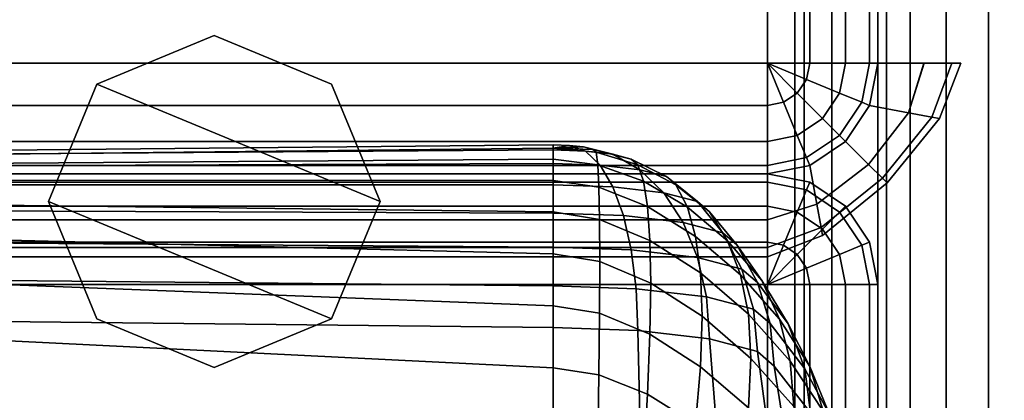
# Model space of a CAD drawing. Units: inches. Extents: x -15.1 to 15.1, y -15.9 to 14.9.
# Drawn here: x 8 to 12.4, y 10.6 to 12.3 of the extents above; entities that cross this region are included whole.
import ezdxf

# ---------------------------------------------------------------- set-up
doc = ezdxf.new("R2010")
doc.units = ezdxf.units.IN
doc.header["$MEASUREMENT"] = 0
for name, color, linetype in [('AFUFU-3D-CH-CU', 2, 'Continuous'), ('AFUFU-3D-CH-LG', 2, 'Continuous'), ('AFUFU-3D-CH-SH', 2, 'Continuous')]:
    doc.layers.add(name, color=color, linetype=linetype)

msp = doc.modelspace()

# ---------------------------------------------------------------- linework, layer by layer
at = {"layer": 'AFUFU-3D-CH-CU'}
for points in [[(10.40636703173888, 11.75606888171657, 25.93881127066178), (7.762788017821691, 11.7300524513295, 25.79126479987768), (7.762788017821691, 11.71303492961881, 26.02246087953517), (10.40636703173888, 11.73260286175659, 26.13343599956535)], [(10.40636703173888, 11.74111460764885, 25.74334820796022), (7.762788017821691, 11.71265219516728, 25.58192984551105), (7.762788017821691, 11.7300524513295, 25.79126479987768), (10.40636703173888, 11.75606888171657, 25.93881127066178)], [(10.40636703173888, 11.75606888171656, 25.93881127066176), (10.48102486578924, 11.75349014263365, 25.92418651458331), (10.40636703173888, 11.74111460764885, 25.74334820796025)], [(10.40636703173888, 11.73260286175659, 26.13343599956533), (10.5528136411456, 11.72754448308754, 26.10474850858284), (10.48102486578924, 11.75349014263365, 25.92418651458331), (10.40636703173888, 11.75606888171656, 25.93881127066176)], [(10.48102486578924, 11.75349014263365, 25.92418651458331), (10.54431672138037, 11.74614651503396, 25.88253873288715), (10.40636703173888, 11.74111460764885, 25.74334820796025)], [(10.5528136411456, 11.72754448308754, 26.10474850858284), (10.676965081812, 11.71313943937847, 26.02305344608478), (10.54431672138037, 11.74614651503396, 25.88253873288715), (10.48102486578924, 11.75349014263365, 25.92418651458331)], [(7.762788017821691, 11.71265219516728, 25.58192984551102), (10.40636703173888, 11.74111460764887, 25.74334820796028), (10.40636703173888, 11.69139686451894, 24.51742763839262), (7.762788109636404, 11.67109337581648, 24.36172213897268)], [(10.40636703173888, 11.73260286175659, 26.13343599956535), (7.762788017821691, 11.71303492961881, 26.02246087953517), (7.762788017821691, 11.66116724397068, 26.26047227893525), (10.40636703173888, 11.67161833375609, 26.31974307548596)], [(10.54431672138037, 11.74614651503396, 25.88253873288715), (10.58660698724063, 11.73515599964942, 25.82020842279853), (10.40636703173888, 11.74111460764887, 25.74334820796028), (10.40636703173888, 11.74111460764885, 25.74334820796025)], [(10.58660698724063, 11.73515599964942, 25.82020842279853), (10.60145735375502, 11.722191802818, 25.74668480900261), (10.40636703173888, 11.74111460764885, 25.74334820796025), (10.40636703173888, 11.74111460764887, 25.74334820796028)], [(10.6085007809985, 11.66553773975625, 24.52198729978573), (10.40636703173888, 11.69139686451894, 24.51742763839262), (10.40636703173888, 11.74111460764887, 25.74334820796028), (10.60145750225522, 11.72219175845531, 25.74668481682492)], [(10.40636703173888, 11.67161833375609, 26.31974307548596), (10.6189745554307, 11.66427470615639, 26.2780952937898), (10.5528136411456, 11.72754448308754, 26.10474850858284), (10.40636703173888, 11.73260286175659, 26.13343599956533)], [(10.676965081812, 11.71313943937847, 26.02305344608478), (10.75992042233219, 11.69158076795205, 25.90078814476897), (10.58660698724063, 11.73515599964942, 25.82020842279853), (10.54431672138037, 11.74614651503396, 25.88253873288715)], [(10.6189745554307, 11.66427470615639, 26.2780952937898), (10.79921451093244, 11.64336182408924, 26.15949244592654), (10.676965081812, 11.71313943937847, 26.02305344608478), (10.5528136411456, 11.72754448308754, 26.10474850858284)], [(10.75992042233219, 11.69158076795205, 25.90078814476897), (10.78905046410398, 11.66615058110305, 25.75656638842282), (10.60145735375502, 11.722191802818, 25.74668480900261), (10.58660698724063, 11.73515599964942, 25.82020842279853)], [(10.81466267197874, 11.59120987290059, 24.53509330813089), (10.6085007809985, 11.66553773975625, 24.52198729978573), (10.60145750225522, 11.72219175845531, 25.74668481682492), (10.7890507378211, 11.66615043702089, 25.75656641382833)], [(10.79921451093244, 11.64336182408924, 26.15949244592654), (10.91964699889826, 11.61206348427361, 25.98199074034587), (10.75992042233219, 11.69158076795205, 25.90078814476897), (10.676965081812, 11.71313943937847, 26.02305344608478)], [(10.40636703173888, 11.67161833375609, 26.31974307548596), (7.762788017821691, 11.66116724397068, 26.26047227893525), (7.762788017821691, 11.57545882354418, 26.49057283527005), (10.40636703173888, 11.57545889892562, 26.49057282197824)], [(7.762788109636404, 11.67109337581648, 24.36172213897268), (10.40636703173888, 11.69139686451894, 24.51742763839262), (10.40636703173888, 11.5952746439105, 23.2972360861344), (7.762788351693388, 11.59648106336172, 23.15659194020717)], [(10.61353765261345, 11.56445515799003, 23.3026703930336), (10.40636703173888, 11.5952746439105, 23.29723608613434), (10.40636703173888, 11.69139686451894, 24.51742763839262), (10.6085007809985, 11.66553773975625, 24.52198729978573)], [(10.40636703173888, 11.57545889892562, 26.49057282197827), (10.676965081812, 11.56611223388559, 26.43756525046268), (10.6189745554307, 11.66427470615639, 26.2780952937898), (10.40636703173888, 11.67161833375609, 26.31974307548596)], [(10.83297859895913, 11.47704997340651, 23.31808228532956), (10.61353765261345, 11.56445515799003, 23.3026703930336), (10.6085007809985, 11.66553773975625, 24.52198729978573), (10.81466267197874, 11.59120987290059, 24.53509330813089)], [(10.676965081812, 11.56611223388559, 26.43756525046268), (10.90636703173891, 11.53949518379011, 26.28661245816432), (10.79921451093244, 11.64336182408924, 26.15949244592654), (10.6189745554307, 11.66427470615639, 26.2780952937898)], [(10.91964699889826, 11.61206348427361, 25.98199074034587), (10.96193726475852, 11.57514457522623, 25.77261320266542), (10.78905046410398, 11.66615058110305, 25.75656638842282), (10.75992042233219, 11.69158076795205, 25.90078814476897)], [(11.01380179966287, 11.4743503287004, 24.55569879872668), (10.81466267197874, 11.59120987290059, 24.53509330813089), (10.7890507378211, 11.66615043702089, 25.75656641382833), (10.9619376246311, 11.57514428437332, 25.77261325395063)], [(10.90636703173891, 11.53949518379011, 26.28661245816432), (11.0596485141771, 11.49965995323207, 26.06069563932023), (10.91964699889826, 11.61206348427361, 25.98199074034587), (10.79921451093244, 11.64336182408924, 26.15949244592654)], [(10.40636703173888, 11.57545889892562, 26.49057282197824), (7.762788017821691, 11.57545882354418, 26.49057283527005), (7.762788017821691, 11.45827084944139, 26.6986311708211), (10.40636703173888, 11.4478199104189, 26.63936034768704)], [(7.762788351693388, 11.59648106336172, 23.15659194020717), (10.40636703173888, 11.5952746439105, 23.2972360861344), (10.40636703173888, 11.45275023513921, 22.08358558323642), (7.762788693911887, 11.48436722085128, 21.96423512915464)], [(10.61656215852659, 11.41895217414975, 22.08954509328445), (10.40636703173888, 11.45275023513921, 22.08358558323642), (10.40636703173888, 11.5952746439105, 23.29723608613434), (10.61353765261345, 11.56445515799003, 23.3026703930336)], [(10.40636703173888, 11.44781991041889, 26.63936034768698), (10.72455667688212, 11.43682939503432, 26.5770300375983), (10.676965081812, 11.56611223388559, 26.43756525046268), (10.40636703173888, 11.57545889892562, 26.49057282197827)], [(11.05089157384495, 11.3417018082497, 23.34194781863613), (10.83297859895913, 11.47704997340651, 23.31808228532956), (10.81466267197874, 11.59120987290059, 24.53509330813089), (11.01380179966287, 11.4743503287004, 24.55569879872668)], [(11.0596485141771, 11.49965995323207, 26.06069563932023), (11.11347381292546, 11.45267109495664, 25.79420858165821), (10.96193726475852, 11.57514457522623, 25.77261320266542), (10.91964699889826, 11.61206348427361, 25.98199074034587)], [(11.1954324167547, 11.3222398526153, 24.58251997970889), (11.01380179966287, 11.4743503287004, 24.55569879872668), (10.9619376246311, 11.57514428437332, 25.77261325395063), (11.11347420671186, 11.45267062241624, 25.79420866497981)], [(10.84397684497441, 11.3236943798118, 22.10634161254904), (10.61656215852659, 11.41895217414975, 22.08954509328445), (10.61353765261345, 11.56445515799003, 23.3026703930336), (10.83297859895913, 11.47704997340651, 23.31808228532956)], [(10.72455667688212, 11.43682939503432, 26.5770300375983), (10.99430483294859, 11.40553105521867, 26.39952833201761), (10.90636703173891, 11.53949518379011, 26.28661245816432), (10.676965081812, 11.56611223388559, 26.43756525046268)], [(10.99430483294859, 11.40553105521867, 26.39952833201761), (11.17454478845033, 11.35868977948873, 26.13387825656264), (11.0596485141771, 11.49965995323207, 26.06069563932023), (10.90636703173891, 11.53949518379011, 26.28661245816432)], [(7.762788693911887, 11.48436722085128, 21.96423512915464), (10.40636703173888, 11.45275023513921, 22.08358558323642), (10.40636703173888, 11.26388129695346, 20.87728467811878), (7.762789086211114, 11.33035918012285, 20.78234409699648)], [(11.17454478845033, 11.35868977948873, 26.13387825656264), (11.23783664404147, 11.30343672745711, 25.82052262709734), (11.11347381292546, 11.45267109495664, 25.79420858165821), (11.0596485141771, 11.49965995323207, 26.06069563932023)], [(10.40636703173888, 11.4478199104189, 26.63936034768704), (7.762788017821691, 11.45827084944139, 26.6986311708211), (7.762788017821691, 11.31317424435834, 26.87136297805381), (10.40636703173888, 11.29360646298342, 26.7603878314401)], [(10.61757070916801, 11.22908998564824, 20.88341932499608), (10.40636703173888, 11.26388129695347, 20.87728467811884), (10.40636703173888, 11.45275023513921, 22.08358558323642), (10.61656215852659, 11.41895217414975, 22.08954509328445)], [(10.40636703173888, 11.29360646298343, 26.76038783144012), (10.75992042233216, 11.28139445659703, 26.69113010163984), (10.72455667688212, 11.43682939503432, 26.5770300375983), (10.40636703173888, 11.44781991041889, 26.63936034768698)], [(11.07316305319549, 11.17724425007127, 22.13216472175059), (10.84397684497441, 11.3236943798118, 22.10634161254904), (10.83297859895913, 11.47704997340651, 23.31808228532956), (11.05089157384495, 11.3417018082497, 23.34194781863613)], [(11.25404343776592, 11.16839706088622, 23.37250612148111), (11.05089157384495, 11.3417018082497, 23.34194781863613), (11.01380179966287, 11.4743503287004, 24.55569879872668), (11.1954324167547, 11.3222398526153, 24.58251997970889)], [(11.34988925752162, 11.14336847047799, 24.61405983045625), (11.1954324167547, 11.3222398526153, 24.58251997970889), (11.11347420671186, 11.45267062241624, 25.79420866497981), (11.23783700980357, 11.30343605356029, 25.82052274592354)], [(10.84764435079501, 11.13121361913853, 20.90067756918543), (10.61757070916801, 11.22908998564824, 20.88341932499608), (10.61656215852659, 11.41895217414975, 22.08954509328445), (10.84397684497441, 11.3236943798118, 22.10634161254904)], [(10.75992042233216, 11.28139445659703, 26.69113010163984), (11.0596485141771, 11.24661760470801, 26.49390077377813), (10.99430483294859, 11.40553105521867, 26.39952833201761), (10.72455667688212, 11.43682939503432, 26.5770300375983)], [(11.0596485141771, 11.24661760470801, 26.49390077377813), (11.25992042233219, 11.19457036776356, 26.19872622513374), (11.17454478845033, 11.35868977948873, 26.13387825656264), (10.99430483294859, 11.40553105521867, 26.39952833201761)], [(11.25992042233219, 11.19457036776356, 26.19872622513374), (11.33024656425022, 11.13317646577906, 25.85054410497366), (11.23783664404147, 11.30343672745711, 25.82052262709734), (11.17454478845033, 11.35868977948873, 26.13387825656264)], [(10.40636703173888, 11.29360646298342, 26.7603878314401), (7.762788017821691, 11.31317424435834, 26.87136297805381), (7.762788017821691, 11.14476117254446, 26.99655075227758), (10.40636703173888, 11.1187448929203, 26.84900425491008)], [(7.762789086211114, 11.33035918012285, 20.78234409699648), (10.40636703173888, 11.26388129695346, 20.87728467811878), (10.40636703173888, 11.02878086059042, 19.6791353291757), (7.762789478510371, 11.13011964568933, 19.608604646376)], [(11.08058978821319, 10.98106137118819, 20.92715346171316), (10.84764435079501, 11.13121361913853, 20.90067756918543), (10.84397684497441, 11.3236943798118, 22.10634161254904), (11.07316305319549, 11.17724425007127, 22.13216472175059)], [(11.28923790231252, 10.99121286253695, 22.16496707463149), (11.07316305319549, 11.17724425007127, 22.13216472175059), (11.05089157384495, 11.3417018082497, 23.34194781863613), (11.25404343776592, 11.16839706088622, 23.37250612148111)], [(11.43002153238567, 10.9683314097027, 23.40778309369786), (11.25404343776592, 11.16839706088622, 23.37250612148111), (11.1954324167547, 11.3222398526153, 24.58251997970889), (11.34988925752162, 11.14336847047799, 24.61405983045625)], [(10.40636703173888, 11.1187448929203, 26.84900425491005), (10.78169730925677, 11.1057806960889, 26.77548064111417), (10.75992042233216, 11.28139445659703, 26.69113010163984), (10.40636703173888, 11.29360646298343, 26.76038783144012)], [(10.61656210727875, 10.99498280642061, 19.68509483802125), (10.40636703173888, 11.02878086059042, 19.6791353291757), (10.40636703173888, 11.26388129695347, 20.87728467811884), (10.61757070916801, 11.22908998564824, 20.88341932499608)], [(10.78169730925677, 11.1057806960889, 26.77548064111417), (11.09988695440001, 11.06886178704153, 26.56610310343371), (11.0596485141771, 11.24661760470801, 26.49390077377813), (10.75992042233216, 11.28139445659703, 26.69113010163984)], [(11.46855133093737, 10.94725461612425, 24.64863999426954), (11.34988925752162, 11.14336847047799, 24.61405983045625), (11.23783700980357, 11.30343605356029, 25.82052274592354), (11.33024683453246, 11.13317558831426, 25.85054425969438)], [(10.84397675650416, 10.8997250237469, 19.70189135522912), (10.61656210727875, 10.99498280642061, 19.68509483802125), (10.61757070916801, 11.22908998564824, 20.88341932499608), (10.84764435079501, 11.13121361913853, 20.90067756918543)], [(11.09988695440001, 11.06886178704153, 26.56610310343371), (11.31249447809182, 11.01360873500992, 26.25274747396851), (11.25992042233219, 11.19457036776356, 26.19872622513374), (11.0596485141771, 11.24661760470801, 26.49390077377813)], [(11.30097400954799, 10.79078609451996, 20.96070412675148), (11.08058978821319, 10.98106137118819, 20.92715346171316), (11.07316305319549, 11.17724425007127, 22.13216472175059), (11.28923790231252, 10.99121286253695, 22.16496707463149)], [(11.31249447809182, 11.01360873500992, 26.25274747396851), (11.38715231214218, 10.94843331629572, 25.88311930672863), (11.33024656425022, 11.13317646577906, 25.85054410497366), (11.25992042233219, 11.19457036776356, 26.19872622513374)], [(10.40636703173888, 11.1187448929203, 26.84900425491008), (7.762788017821691, 11.14476117254446, 26.99655075227758), (7.762788017821691, 10.9584172940222, 27.06322252767222), (10.40636703173888, 10.9299550323035, 26.90180413863932)], [(7.762789478510371, 11.13011964568933, 19.608604646376), (10.40636703173888, 11.02878086059042, 19.6791353291757), (10.40636703173888, 10.74761696688365, 18.48992979561642), (7.762789820728841, 10.87936633165296, 18.44069288071118)], [(11.0731629455052, 10.75327491263205, 19.72771446114642), (10.84397675650416, 10.8997250237469, 19.70189135522912), (10.84764435079501, 11.13121361913853, 20.90067756918543), (11.08058978821319, 10.98106137118819, 20.92715346171316)], [(11.4781389920584, 10.77842057433831, 22.2024880963276), (11.28923790231252, 10.99121286253695, 22.16496707463149), (11.25404343776592, 11.16839706088622, 23.37250612148111), (11.43002153238567, 10.9683314097027, 23.40778309369786)], [(11.5440255828664, 10.7442247378266, 24.68443963970338), (11.46855133093737, 10.94725461612425, 24.64863999426954), (11.33024683453246, 11.13317558831426, 25.85054425969438), (11.38715241861516, 10.94843225167391, 25.88311949445021)], [(11.56745747360031, 10.75372894083796, 23.44562329908528), (11.43002153238567, 10.9683314097027, 23.40778309369786), (11.34988925752162, 11.14336847047799, 24.61405983045625), (11.46855133093737, 10.94725461612425, 24.64863999426954)], [(10.40636703173888, 10.92995503230352, 26.9018041386394), (10.78905046410398, 10.91673685184097, 26.82684011209365), (10.78169730925677, 11.1057806960889, 26.77548064111417), (10.40636703173888, 11.1187448929203, 26.84900425491005)], [(10.78905046410398, 10.91673685184097, 26.82684011209365), (11.11347381292546, 10.87909465860557, 26.61336062594722), (11.09988695440001, 11.06886178704153, 26.56610310343371), (10.78169730925677, 11.1057806960889, 26.77548064111417)], [(11.11347381292546, 10.87909465860557, 26.61336062594722), (11.33024656425022, 10.82275913529013, 26.29386599676972), (11.31249447809182, 11.01360873500992, 26.25274747396851), (11.09988695440001, 11.06886178704153, 26.56610310343371)], [(10.61353755575365, 10.71679749630846, 18.49536409980994), (10.40636703173888, 10.74761696688365, 18.48992979561639), (10.40636703173888, 11.02878086059042, 19.6791353291757), (10.61656210727875, 10.99498280642061, 19.68509483802125)], [(10.83297843001682, 10.629392340357, 18.51077598705724), (10.61353755575365, 10.71679749630846, 18.49536409980994), (10.61656210727875, 10.99498280642061, 19.68509483802125), (10.84397675650416, 10.8997250237469, 19.70189135522912)], [(11.33024656425022, 10.82275913529013, 26.29386599676972), (11.40636703173894, 10.75630685463659, 25.91699638562719), (11.38715231214218, 10.94843331629572, 25.88311930672863), (11.31249447809182, 11.01360873500992, 26.25274747396851)], [(7.762788017821691, 10.9584172940222, 27.06322252767222), (7.762788017821691, 10.32408814084671, 27.2803022382847), (10.40636703173888, 10.29562557094287, 27.1188839035933), (10.40636703173888, 10.92995503230351, 26.90180413863937)], [(11.28923779642682, 10.56724355139406, 19.76051680939061), (11.0731629455052, 10.75327491263205, 19.72771446114642), (11.08058978821319, 10.98106137118819, 20.92715346171316), (11.30097400954799, 10.79078609451996, 20.96070412675148)], [(11.49418448289484, 10.57374992080493, 20.99897345996723), (11.30097400954799, 10.79078609451996, 20.96070412675148), (11.28923790231252, 10.99121286253695, 22.16496707463149), (11.4781389920584, 10.77842057433831, 22.2024880963276)], [(11.62684819572848, 10.55271615000267, 22.24228587600325), (11.4781389920584, 10.77842057433831, 22.2024880963276), (11.43002153238567, 10.9683314097027, 23.40778309369786), (11.56745747360031, 10.75372894083796, 23.44562329908528)], [(10.40636703173888, 10.9299550323035, 26.90180413863932), (10.40636703173888, 10.29562557094287, 27.11888390359327), (10.80524284398822, 10.27959613450641, 27.02797333259759), (10.78905046410398, 10.91673685184097, 26.82684011209365)], [(10.78905046410398, 10.91673685184097, 26.82684011209365), (10.80524284398822, 10.27959613450641, 27.02797333259759), (11.16528942855507, 10.23576921089581, 26.77941144288373), (11.11347381292546, 10.87909465860557, 26.61336062594722)], [(11.57028348571208, 10.54516184185204, 24.71953979912169), (11.5440255828664, 10.7442247378266, 24.68443963970338), (11.38715241861516, 10.94843225167391, 25.88311949445021), (11.40636703173894, 10.75630685463659, 25.91699638562719)], [(11.65621081367004, 10.53762175473554, 23.48372882672015), (11.56745747360031, 10.75372894083796, 23.44562329908528), (11.46855133093737, 10.94725461612425, 24.64863999426954), (11.5440255828664, 10.7442247378266, 24.68443963970338)], [(7.762789820728841, 10.87936633165296, 18.44069288071118), (10.40636703173888, 10.74761696688365, 18.48992979561642), (10.40636703173888, 10.42061193594091, 17.31044755671364), (7.762790062785825, 10.57387123172359, 17.27627212494512)], [(11.05089136553795, 10.49404421967725, 18.53464151252127), (10.83297843001682, 10.629392340357, 18.51077598705724), (10.84397675650416, 10.8997250237469, 19.70189135522912), (11.0731629455052, 10.75327491263205, 19.72771446114642)], [(11.11347381292546, 10.87909465860557, 26.61336062594722), (11.16528942855507, 10.23576921089581, 26.77941144288373), (11.41768541562519, 10.17324896952898, 26.42483440796556), (11.33024656425022, 10.82275913529013, 26.29386599676972)], [(11.33024656425022, 10.82275913529013, 26.29386599676972), (11.41768541562519, 10.17324896952898, 26.42483440796556), (11.50999826299815, 10.10398546799691, 26.03201824618499), (11.40636703173894, 10.75630685463659, 25.91699638562719)], [(11.47813891074372, 10.35445129672681, 19.79803782517419), (11.28923779642682, 10.56724355139406, 19.76051680939061), (11.30097400954799, 10.79078609451996, 20.96070412675148), (11.49418448289484, 10.57374992080493, 20.99897345996723)], [(11.64665294914371, 10.34434338870584, 21.03942402112706), (11.49418448289484, 10.57374992080493, 20.99897345996723), (11.4781389920584, 10.77842057433831, 22.2024880963276), (11.62684819572848, 10.55271615000267, 22.24228587600325)], [(10.60850064972385, 10.39475283853459, 17.31500721328309), (10.40636703173888, 10.42061193594091, 17.31044755671362), (10.40636703173888, 10.74761696688365, 18.48992979561639), (10.61353755575365, 10.71679749630846, 18.49536409980994)], [(11.254043228965, 10.32073953255825, 18.56519980474355), (11.05089136553795, 10.49404421967725, 18.53464151252127), (11.0731629455052, 10.75327491263205, 19.72771446114642), (11.28923779642682, 10.56724355139406, 19.76051680939061)], [(11.57028348571208, 10.54516184185204, 24.71953979912169), (11.40636703173894, 10.75630685463659, 25.91699638562719), (11.50999826299815, 10.10398546799692, 26.03201824618501), (11.67391471697135, 9.892841782136813, 24.83456142570695)], [(11.68750561707438, 10.33359851116781, 23.51970362925286), (11.65621081367004, 10.53762175473554, 23.48372882672015), (11.5440255828664, 10.7442247378266, 24.68443963970338), (11.57028348571208, 10.54516184185204, 24.71953979912169)], [(11.72357532223779, 10.32875636817499, 22.28177602813305), (11.62684819572848, 10.55271615000267, 22.24228587600325), (11.56745747360031, 10.75372894083796, 23.44562329908528), (11.65621081367004, 10.53762175473554, 23.48372882672015)], [(10.81466243828896, 10.32042502808021, 17.32811321168323), (10.60850064972385, 10.39475283853459, 17.31500721328309), (10.61353755575365, 10.71679749630846, 18.49536409980994), (10.83297843001682, 10.629392340357, 18.51077598705724)], [(11.01380150433582, 10.20356556893422, 17.34871868728167), (10.81466243828896, 10.32042502808021, 17.32811321168323), (10.83297843001682, 10.629392340357, 18.51077598705724), (11.05089136553795, 10.49404421967725, 18.53464151252127)]]:
    msp.add_3dface(points, dxfattribs=at)
at = {"layer": 'AFUFU-3D-CH-LG'}
for points in [[(8.344669914110087, 12.03033008588988, 1.5), (8.875000000000002, 12.25, 1.5), (8.875000000000002, 12.25), (8.344669914110087, 12.03033008588988)], [(9.625000000000002, 11.5), (8.344669914110087, 12.03033008588988), (8.875000000000002, 12.25), (9.405330085889917, 12.03033008588988)], [(8.875000000000002, 12.25, 1.5), (9.405330085889917, 12.03033008588988, 1.5), (9.405330085889917, 12.03033008588988), (8.875000000000002, 12.25)], [(8.344669914110087, 12.03033008588988), (8.125000000000002, 11.5), (8.125000000000002, 11.5, 1.5), (8.344669914110087, 12.03033008588988, 1.5)], [(9.405330085889917, 10.96966991411008), (8.125000000000002, 11.5), (8.344669914110087, 12.03033008588988), (9.625000000000002, 11.5)], [(9.625000000000002, 11.5, 1.5), (9.625000000000002, 11.5), (9.405330085889917, 12.03033008588988), (9.405330085889917, 12.03033008588988, 1.5)], [(8.344669914110087, 10.96966991411008, 1.5), (8.125000000000002, 11.5, 1.5), (8.125000000000002, 11.5), (8.344669914110087, 10.96966991411008)], [(8.875000000000002, 10.75), (8.344669914110087, 10.96966991411008), (8.125000000000002, 11.5), (9.405330085889917, 10.96966991411008)], [(9.405330085889917, 10.96966991411008, 1.5), (9.405330085889917, 10.96966991411008), (9.625000000000002, 11.5), (9.625000000000002, 11.5, 1.5)], [(8.344669914110087, 10.96966991411008, 1.5), (8.344669914110087, 10.96966991411008), (8.875000000000002, 10.75), (8.875000000000002, 10.75, 1.5)], [(8.875000000000002, 10.75, 1.5), (8.875000000000002, 10.75), (9.405330085889917, 10.96966991411008), (9.405330085889917, 10.96966991411008, 1.5)]]:
    msp.add_3dface(points, dxfattribs=at)
at = {"layer": 'AFUFU-3D-CH-SH'}
for points in [[(-11.37504660940669, 14.00004660940676, 23.5), (-11.37504660940672, 12.12495339059331, 23.5), (11.37504660940675, 12.12495339059327, 23.5), (11.37504660940676, 14.00004660940672, 23.5)], [(11.37504660940673, 14.00004660940675, 1.5), (11.37504660940673, 12.1249533905933, 1.5), (-11.37504660940672, 12.12495339059328, 1.5), (-11.37504660940675, 14.00004660940673, 1.5)], [(11.37504660940675, 12.12495339059325, 23.5), (11.56638832558929, 12.12495339059325, 23.46193976625564), (11.56638832558929, 14.00004660940672, 23.46193976625564), (11.37504660940676, 14.00004660940672, 23.5)], [(11.56638832558929, 12.1249533905933, 1.538060233744357), (11.37504660940673, 12.1249533905933, 1.5), (11.37504660940673, 14.00004660940675, 1.5), (11.56638832558926, 14.00004660940675, 1.538060233744357)], [(11.50001165235425, 14.0000466094067, 12.49999771674218), (11.50000388412068, 8.666697739604455, 12.49999756281438), (11.54173117627651, 8.666697739604444, 16.00264113425444), (11.54174166584922, 14.00004660940669, 16.00264128012394)], [(11.54174866869189, 14.00004660940671, 8.997354782116021), (11.54174362179816, 8.666697739604471, 8.997354636224305), (11.50000388412068, 8.666697739604455, 12.49999756281438), (11.50001165235425, 14.0000466094067, 12.49999771674218)], [(11.54174166584922, 14.00004660940669, 16.00264128012394), (11.54173117627651, 8.666697739604444, 16.00264113425444), (11.66683359320288, 8.666697739604448, 19.50329928203119), (11.66684670651595, 14.00004660940668, 19.50329939011823)], [(11.66685543780073, 14.00004660940672, 5.496698461544408), (11.66685301464792, 8.66669773960449, 5.496698353432922), (11.54174362179816, 8.666697739604471, 8.997354636224305), (11.54174866869189, 14.00004660940671, 8.997354782116021)], [(11.56638832558929, 12.12495339059325, 23.46193976625564), (11.72860000000003, 12.12495339059325, 23.35355339059327), (11.72860000000003, 14.00004660940672, 23.35355339059327), (11.56638832558929, 14.00004660940672, 23.46193976625564)], [(11.7286, 12.1249533905933, 1.646446609406727), (11.56638832558929, 12.1249533905933, 1.538060233744357), (11.56638832558926, 14.00004660940675, 1.538060233744357), (11.7286, 14.00004660940675, 1.646446609406727)], [(11.66684670651595, 14.00004660940668, 19.50329939011823), (11.66683359320288, 8.666697739604448, 19.50329928203119), (11.87503107293781, 8.666697739604459, 23), (11.87504660940671, 14.0000466094067, 23)], [(11.87504660940674, 14.00004660940672, 2), (11.87504660940674, 8.66669773960449, 2.000000000000001), (11.66685301464792, 8.66669773960449, 5.496698353432922), (11.66685543780073, 14.00004660940672, 5.496698461544408)], [(11.72860000000003, 12.12495339059325, 23.35355339059327), (11.83698637566238, 12.12495339059325, 23.19134171618254), (11.83698637566241, 14.00004660940672, 23.19134171618254), (11.72860000000003, 14.00004660940672, 23.35355339059327)], [(11.83698637566238, 12.1249533905933, 1.808658283817454), (11.7286, 12.1249533905933, 1.646446609406727), (11.7286, 14.00004660940675, 1.646446609406727), (11.83698637566235, 14.00004660940675, 1.808658283817454)], [(11.83698637566238, 12.12495339059325, 23.19134171618254), (11.87504660940675, 12.12495339059325, 23), (11.87504660940676, 14.00004660940672, 23), (11.83698637566241, 14.00004660940672, 23.19134171618254)], [(11.87504660940673, 12.1249533905933, 2), (11.83698637566238, 12.1249533905933, 1.808658283817454), (11.83698637566235, 14.00004660940675, 1.808658283817454), (11.87504660940673, 14.00004660940675, 2)], [(11.91301362433765, 14.00004660940672, 23.19134171618255), (11.87495339059331, 14.00004660940672, 23), (11.87495339059327, -14.00004660940676, 23), (11.91301362433762, -14.00004660940676, 23.19134171618254)], [(11.91301362433765, -14.0000466094067, 1.808658283817454), (11.87504660940689, -14.00004660940673, 1.999999999999996), (11.87495339059328, 14.00004660940675, 2), (11.91301362433765, 14.00004660940675, 1.808658283817454)], [(12.02140000000003, 14.00004660940672, 23.35355339059328), (11.91301362433765, 14.00004660940672, 23.19134171618255), (11.91301362433762, -14.00004660940676, 23.19134171618254), (12.0214, -14.00004660940676, 23.35355339059327)], [(12.0214, -14.0000466094067, 1.646446609406727), (11.91301362433765, -14.0000466094067, 1.808658283817454), (11.91301362433765, 14.00004660940675, 1.808658283817454), (12.0214, 14.00004660940675, 1.646446609406727)], [(12.18361167441074, 14.00004660940672, 23.46193976625564), (12.02140000000003, 14.00004660940672, 23.35355339059328), (12.0214, -14.00004660940676, 23.35355339059327), (12.18361167441071, -14.00004660940676, 23.46193976625564)], [(12.18361167441074, -14.0000466094067, 1.538060233744357), (12.0214, -14.0000466094067, 1.646446609406727), (12.0214, 14.00004660940675, 1.646446609406727), (12.18361167441074, 14.00004660940675, 1.538060233744357)], [(12.37495339059331, 14.00004660940672, 23.5), (12.18361167441074, 14.00004660940672, 23.46193976625564), (12.18361167441071, -14.00004660940676, 23.46193976625564), (12.37495339059327, -14.00004660940676, 23.5)], [(12.37495339059327, -14.0000466094067, 1.5), (12.18361167441074, -14.0000466094067, 1.538060233744357), (12.18361167441074, 14.00004660940675, 1.538060233744357), (12.37495339059328, 14.00004660940675, 1.5)], [(14.25004660940676, 14.00004660940669, 23.5), (12.37495339059331, 14.00004660940672, 23.5), (12.37495339059327, -14.00004660940676, 23.5), (14.25004660940672, -14.00004660940676, 23.5)], [(14.25004660940672, -14.0000466094067, 1.5), (12.37495339059327, -14.0000466094067, 1.5), (12.37495339059328, 14.00004660940675, 1.5), (14.25004660940673, 14.00004660940675, 1.5)], [(-11.37504660940672, 12.12495339059331, 23.5), (-11.37504660940672, 11.93361167441074, 23.46193976625564), (11.37504660940675, 11.93361167441071, 23.46193976625564), (11.37504660940675, 12.12495339059327, 23.5)], [(11.37504660940673, 12.1249533905933, 1.5), (11.37504660940673, 11.93361167441074, 1.538060233744357), (-11.37504660940672, 11.93361167441071, 1.538060233744357), (-11.37504660940672, 12.12495339059328, 1.5)], [(11.56638832558929, 12.12495339059325, 23.46193976625564), (11.37504660940673, 12.12495339059325, 23.5), (11.37504660940673, 12.12495339059327, 23.5), (11.55182330470336, 12.05173008588991, 23.46193976625564)], [(11.55182330470336, 12.05173008588991, 23.46193976625564), (11.37504660940673, 12.12495339059327, 23.5), (11.37504660940673, 12.12495339059325, 23.5), (11.51034563444327, 11.9896543655567, 23.46193976625564)], [(11.51034563444327, 11.9896543655567, 23.46193976625564), (11.37504660940673, 12.12495339059325, 23.5), (11.37504660940673, 12.12495339059327, 23.5), (11.44826991411009, 11.94817669529664, 23.46193976625564)], [(11.44826991411009, 11.94817669529664, 23.46193976625564), (11.37504660940673, 12.12495339059327, 23.5), (11.37504660940673, 12.12495339059327, 23.5), (11.37504660940673, 11.93361167441071, 23.46193976625564)], [(11.37504660940673, 11.93361167441074, 1.538060233744357), (11.37504660940673, 12.1249533905933, 1.5), (11.37504660940673, 12.1249533905933, 1.5), (11.44826991411009, 11.94817669529664, 1.538060233744357)], [(11.44826991411009, 11.94817669529664, 1.538060233744357), (11.37504660940673, 12.1249533905933, 1.5), (11.37504660940675, 12.1249533905933, 1.5), (11.5103456344433, 11.98965436555676, 1.538060233744357)], [(11.5103456344433, 11.98965436555676, 1.538060233744357), (11.37504660940675, 12.1249533905933, 1.5), (11.37504660940673, 12.1249533905933, 1.5), (11.55182330470336, 12.05173008588994, 1.538060233744357)], [(11.55182330470336, 12.05173008588994, 1.538060233744357), (11.37504660940673, 12.1249533905933, 1.5), (11.37504660940673, 12.1249533905933, 1.5), (11.56638832558926, 12.1249533905933, 1.538060233744357)], [(11.7286, 12.12495339059325, 23.35355339059327), (11.56638832558929, 12.12495339059325, 23.46193976625564), (11.55182330470336, 12.05173008588991, 23.46193976625564), (11.70168735062581, 11.9896543655567, 23.35355339059327)], [(11.83698637566238, 12.12495339059325, 23.19134171618254), (11.7286, 12.12495339059325, 23.35355339059327), (11.70168735062581, 11.9896543655567, 23.35355339059327), (11.80182330470336, 11.94817669529664, 23.19134171618254)], [(11.87504660940673, 12.12495339059325, 23), (11.83698637566238, 12.12495339059325, 23.19134171618254), (11.80182330470336, 11.94817669529664, 23.19134171618254), (11.83698637566235, 11.93361167441071, 23)], [(11.87504660940664, 12.1249533905933, 1.999999999999996), (12.08316864339054, 12.12495339059324, 5.496697002039348), (12.01265516087724, 11.90107367087172, 5.496697284008215), (11.83698637566235, 11.93361167441071, 1.999999999999996)], [(12.08322243106527, 12.12495339059324, 19.50329793094311), (11.87504660940673, 12.12495339059325, 23), (11.83698637566227, 11.93361167441073, 23), (12.01263999070997, 11.90108330025133, 19.50329802104838)], [(12.20831362966609, 12.12495339059324, 16.00263931088583), (12.08322243106527, 12.12495339059324, 19.50329793094311), (12.01263999070997, 11.90108330025133, 19.50329802104838), (12.11819885333763, 11.88153523146337, 16.00263950328494)], [(12.08316864339054, 12.12495339059324, 5.496697002039348), (12.20828925457276, 12.12495339059324, 8.99735281257781), (12.11821251275402, 11.88152979396091, 8.99735315880727), (12.01265516087724, 11.90107367087172, 5.496697284008215)], [(12.25003495704043, 12.12495339059325, 12.49999563871677), (12.20831362966609, 12.12495339059324, 16.00263931088583), (12.11819885333763, 11.88153523146337, 16.00263950328494), (12.15341833626042, 11.87501226064877, 12.49999593103045)], [(12.20828925457276, 12.12495339059324, 8.99735281257781), (12.25003495704043, 12.12495339059325, 12.49999563871677), (12.15341833626042, 11.87501226064877, 12.49999593103045), (12.11821251275402, 11.88152979396091, 8.99735315880727)], [(11.70168735062581, 11.9896543655567, 23.35355339059327), (11.55182330470336, 12.05173008588991, 23.46193976625564), (11.51034563444327, 11.9896543655567, 23.46193976625564), (11.62504660940673, 11.87495339059325, 23.35355339059327)], [(11.62504660940673, 11.87495339059325, 23.35355339059327), (11.51034563444327, 11.9896543655567, 23.46193976625564), (11.44826991411009, 11.94817669529664, 23.46193976625564), (11.51034563444327, 11.79831264937419, 23.35355339059327)], [(11.80182330470336, 11.94817669529664, 23.19134171618254), (11.70168735062581, 11.9896543655567, 23.35355339059327), (11.62504660940673, 11.87495339059325, 23.35355339059327), (11.70168735062581, 11.79831264937417, 23.19134171618254)], [(-11.37504660940672, 11.93361167441074, 23.46193976625564), (-11.37504660940672, 11.77140000000003, 23.35355339059328), (11.37504660940675, 11.7714, 23.35355339059327), (11.37504660940675, 11.93361167441071, 23.46193976625564)], [(11.37504660940673, 11.93361167441074, 1.538060233744357), (11.37504660940673, 11.77140000000003, 1.646446609406727), (-11.37504660940672, 11.7714, 1.646446609406727), (-11.37504660940672, 11.93361167441071, 1.538060233744357)], [(11.51034563444327, 11.79831264937419, 23.35355339059327), (11.44826991411009, 11.94817669529664, 23.46193976625564), (11.37504660940673, 11.93361167441071, 23.46193976625564), (11.37504660940673, 11.7714, 23.35355339059327)], [(11.83698637566235, 11.93361167441071, 23), (11.80182330470336, 11.94817669529664, 23.19134171618254), (11.70168735062581, 11.79831264937417, 23.19134171618254), (11.7286, 11.77139999999997, 23)], [(11.83698637566235, 11.93361167441071, 1.999999999999996), (12.01265516087724, 11.90107367087172, 5.496697284008215), (11.83269718155126, 11.66730727960438, 5.49669790433972), (11.72860000000003, 11.77139999999997, 1.999999999999996)], [(12.01263999070997, 11.90108330025133, 19.50329802104838), (11.83698637566227, 11.93361167441073, 23), (11.72859999999993, 11.77139999999999, 23), (11.83269080399397, 11.66731151396425, 19.50329821927995)], [(12.11819885333763, 11.88153523146337, 16.00263950328494), (12.01263999070997, 11.90108330025133, 19.50329802104838), (11.83269080399397, 11.66731151396425, 19.50329821927995), (11.89524363620626, 11.60476347202862, 16.002639926563)], [(12.01265516087724, 11.90107367087172, 5.496697284008215), (12.11821251275402, 11.88152979396091, 8.99735315880727), (11.89525025423048, 11.60476109530394, 8.99735392051207), (11.83269718155126, 11.66730727960438, 5.49669790433972)], [(11.70168735062581, 11.79831264937417, 23.19134171618254), (11.62504660940673, 11.87495339059325, 23.35355339059327), (11.51034563444327, 11.79831264937419, 23.35355339059327), (11.55182330470336, 11.69817669529664, 23.19134171618254)], [(12.15341833626042, 11.87501226064877, 12.49999593103045), (12.11819885333763, 11.88153523146337, 16.00263950328494), (11.89524363620626, 11.60476347202862, 16.002639926563), (11.91611370267888, 11.58389747706349, 12.49999657412058)], [(12.11821251275402, 11.88152979396091, 8.99735315880727), (12.15341833626042, 11.87501226064877, 12.49999593103045), (11.91611370267888, 11.58389747706349, 12.49999657412058), (11.89525025423048, 11.60476109530394, 8.99735392051207)], [(11.55182330470336, 11.69817669529664, 23.19134171618254), (11.51034563444327, 11.79831264937419, 23.35355339059327), (11.37504660940673, 11.7714, 23.35355339059327), (11.37504660940673, 11.66301362433762, 23.19134171618254)], [(11.7286, 11.77139999999997, 23), (11.70168735062581, 11.79831264937417, 23.19134171618254), (11.55182330470336, 11.69817669529664, 23.19134171618254), (11.56638832558926, 11.66301362433765, 23)], [(-11.37504660940672, 11.77140000000003, 23.35355339059328), (-11.37504660940672, 11.66301362433765, 23.19134171618255), (11.37504660940675, 11.66301362433762, 23.19134171618254), (11.37504660940675, 11.7714, 23.35355339059327)], [(11.37504660940673, 11.77140000000003, 1.646446609406727), (11.37504660940673, 11.66301362433765, 1.808658283817454), (-11.37504660940672, 11.66301362433762, 1.808658283817454), (-11.37504660940672, 11.7714, 1.646446609406727)], [(11.72860000000003, 11.77139999999997, 1.999999999999996), (11.83269718155126, 11.66730727960438, 5.49669790433972), (11.598916755928, 11.48736422253414, 5.496698524671224), (11.56638832558929, 11.66301362433762, 1.999999999999996)], [(11.83269080399397, 11.66731151396425, 19.50329821927995), (11.72859999999993, 11.77139999999999, 23), (11.56638832558919, 11.66301362433767, 23), (11.59891654672565, 11.48736486926149, 19.50329841751154)], [(-11.37504660940672, 11.66301362433765, 23.19134171618255), (-11.37504660940672, 11.62495339059331, 23), (11.37504660940675, 11.62495339059327, 23), (11.37504660940675, 11.66301362433762, 23.19134171618254)], [(11.37504660940673, 11.66301362433765, 1.808658283817454), (11.37504660940673, 11.6249533905933, 2), (-11.37504660940672, 11.62495339059328, 2), (-11.37504660940672, 11.66301362433762, 1.808658283817454)], [(11.56638832558926, 11.66301362433765, 23), (11.55182330470336, 11.69817669529664, 23.19134171618254), (11.37504660940673, 11.66301362433762, 23.19134171618254), (11.37504660940673, 11.62495339059327, 23)], [(11.56638832558929, 11.66301362433762, 1.999999999999996), (11.598916755928, 11.48736422253414, 5.496698524671224), (11.37504660940669, 11.41677729401133, 5.49669880664009), (11.3750466094067, 11.62495339059324, 1.999999999999996)], [(11.59891654672565, 11.48736486926149, 19.50329841751154), (11.56638832558919, 11.66301362433767, 23), (11.37504660940667, 11.62495339059324, 23), (11.37504660940667, 11.41677716605851, 19.5032985076168)], [(11.89524363620626, 11.60476347202862, 16.002639926563), (11.83269080399397, 11.66731151396425, 19.50329821927995), (11.59891654672565, 11.48736486926149, 19.50329841751154), (11.6184639190128, 11.38181646126793, 16.00264034984106)], [(11.83269718155126, 11.66730727960438, 5.49669790433972), (11.89525025423048, 11.60476109530394, 8.99735392051207), (11.61846497891946, 11.38181612375434, 8.997354682216884), (11.598916755928, 11.48736422253414, 5.496698524671224)], [(11.37504660940678, 11.58698637566238, 9.316341716182542), (11.37504660940678, 11.62504660940672, 9.125), (-11.37504660940672, 11.6250466094067, 9.125000000000004), (-11.37504660940672, 11.58698637566235, 9.31634171618255)], [(-11.37504660940672, 11.62495339059328, 2), (-11.37504660940672, 11.6250466094067, 9.125000000000004), (11.37504660940678, 11.62504660940672, 9.125), (11.3750466094067, 11.62495339059324, 1.999999999999996)], [(-11.37504660940675, 11.58698637566235, 1.808658283817454), (-11.37504660940678, 11.62495339059328, 2), (11.37504660940667, 11.62495339059313, 1.999999999999996), (11.37504660940673, 11.58698637566235, 1.808658283817454)], [(-11.37504660940672, 11.62495339059331, 23), (-11.37504660940671, 11.41677725218054, 19.50329995419412), (11.37504660940668, 11.41677725218053, 19.50329995419412), (11.37504660940667, 11.62495339059324, 23)], [(-11.37504660940669, 11.41677724974798, 5.496700045311027), (-11.37504660940672, 11.62495339059328, 2), (11.37504660940673, 11.6249533905933, 2), (11.3750466094067, 11.41677724974803, 5.496700045311027)], [(11.37504660940673, 11.62504660940672, 9.125), (11.37504660940673, 11.58698637566238, 9.316341716182542), (11.55182330470334, 11.55182330470336, 9.316341716182542), (11.56638832558926, 11.58698637566235, 9.125)], [(11.56638832558932, 11.58698637566243, 2), (11.3750466094067, 11.62495339059324, 1.999999999999996), (11.37504660940678, 11.62504660940678, 9.125), (11.56638832558932, 11.5869863756624, 9.125)], [(11.56638832558929, 11.58698637566238, 2), (11.55182330470339, 11.55182330470336, 1.808658283817454), (11.37504660940675, 11.58698637566238, 1.808658283817454), (11.3750466094067, 11.62495339059319, 1.999999999999996)], [(11.37504660940678, 11.4786, 9.478553390593273), (11.37504660940678, 11.58698637566238, 9.316341716182542), (-11.37504660940672, 11.58698637566235, 9.31634171618255), (-11.37504660940672, 11.47859999999997, 9.478553390593277)], [(-11.37504660940675, 11.4786, 1.646446609406727), (-11.37504660940675, 11.58698637566235, 1.808658283817454), (11.37504660940673, 11.58698637566235, 1.808658283817454), (11.37504660940673, 11.47859999999997, 1.646446609406727)], [(11.37504660940673, 11.58698637566238, 9.316341716182542), (11.37504660940673, 11.4786, 9.478553390593273), (11.51034563444327, 11.4516873506258, 9.478553390593273), (11.55182330470334, 11.55182330470336, 9.316341716182542)], [(11.55182330470339, 11.55182330470336, 1.808658283817454), (11.5103456344433, 11.45168735062583, 1.646446609406727), (11.37504660940675, 11.47860000000003, 1.646446609406727), (11.37504660940675, 11.58698637566238, 1.808658283817454)], [(11.56638832558926, 11.58698637566235, 9.125), (11.55182330470334, 11.55182330470336, 9.316341716182542), (11.70168735062581, 11.4516873506258, 9.316341716182542), (11.7286, 11.47859999999997, 9.125)], [(11.72860000000003, 11.47860000000003, 2), (11.70168735062583, 11.45168735062583, 1.808658283817454), (11.55182330470339, 11.55182330470336, 1.808658283817454), (11.56638832558929, 11.58698637566238, 2)], [(11.72860000000003, 11.47860000000003, 2), (11.56638832558932, 11.58698637566243, 2), (11.56638832558932, 11.5869863756624, 9.125), (11.72860000000006, 11.47860000000003, 9.125)], [(11.91611370267888, 11.58389747706349, 12.49999657412058), (11.89524363620626, 11.60476347202862, 16.002639926563), (11.6184639190128, 11.38181646126793, 16.00264034984106), (11.62498531067253, 11.34660693136892, 12.49999721721071)], [(11.89525025423048, 11.60476109530394, 8.99735392051207), (11.91611370267888, 11.58389747706349, 12.49999657412058), (11.62498531067253, 11.34660693136892, 12.49999721721071), (11.61846497891946, 11.38181612375434, 8.997354682216884)], [(11.55182330470334, 11.55182330470336, 9.316341716182542), (11.51034563444327, 11.4516873506258, 9.478553390593273), (11.62504660940673, 11.37504660940672, 9.478553390593273), (11.70168735062581, 11.4516873506258, 9.316341716182542)], [(11.70168735062583, 11.45168735062583, 1.808658283817454), (11.62504660940675, 11.37504660940675, 1.646446609406727), (11.5103456344433, 11.45168735062583, 1.646446609406727), (11.55182330470339, 11.55182330470336, 1.808658283817454)], [(11.6184639190128, 11.38181646126793, 16.00264034984106), (11.59891654672565, 11.48736486926149, 19.50329841751154), (11.37504660940667, 11.41677716605851, 19.5032985076168), (11.37504660940668, 11.29168295102911, 16.00264054224017)], [(11.598916755928, 11.48736422253414, 5.496698524671224), (11.61846497891946, 11.38181612375434, 8.997354682216884), (11.37504660940669, 11.29168305656858, 8.997355028446337), (11.37504660940669, 11.41677729401133, 5.49669880664009)], [(11.37504660940678, 11.31638832558929, 9.586939766255643), (11.37504660940678, 11.4786, 9.478553390593273), (-11.37504660940672, 11.47859999999997, 9.478553390593277), (-11.37504660940672, 11.31638832558926, 9.586939766255647)], [(-11.37504660940675, 11.31638832558926, 1.538060233744357), (-11.37504660940675, 11.4786, 1.646446609406727), (11.37504660940673, 11.47859999999997, 1.646446609406727), (11.37504660940673, 11.31638832558926, 1.538060233744357)], [(11.37504660940673, 11.4786, 9.478553390593273), (11.37504660940673, 11.31638832558929, 9.586939766255643), (11.44826991411009, 11.30182330470336, 9.586939766255643), (11.51034563444327, 11.4516873506258, 9.478553390593273)], [(11.5103456344433, 11.45168735062583, 1.646446609406727), (11.44826991411012, 11.30182330470336, 1.538060233744357), (11.37504660940675, 11.31638832558929, 1.538060233744357), (11.37504660940675, 11.47860000000003, 1.646446609406727)], [(11.51034563444327, 11.4516873506258, 9.478553390593273), (11.44826991411009, 11.30182330470336, 9.586939766255643), (11.51034563444327, 11.26034563444327, 9.586939766255643), (11.62504660940673, 11.37504660940672, 9.478553390593273)], [(11.62504660940675, 11.37504660940675, 1.646446609406727), (11.5103456344433, 11.2603456344433, 1.538060233744357), (11.44826991411012, 11.30182330470336, 1.538060233744357), (11.5103456344433, 11.45168735062583, 1.646446609406727)], [(11.70168735062581, 11.4516873506258, 9.316341716182542), (11.62504660940673, 11.37504660940672, 9.478553390593273), (11.70168735062578, 11.26034563444324, 9.478553390593273), (11.80182330470334, 11.30182330470336, 9.316341716182542)], [(11.80182330470339, 11.30182330470336, 1.808658283817454), (11.70168735062583, 11.2603456344433, 1.646446609406727), (11.62504660940675, 11.37504660940675, 1.646446609406727), (11.70168735062583, 11.45168735062583, 1.808658283817454)], [(11.7286, 11.47859999999997, 9.125), (11.70168735062581, 11.4516873506258, 9.316341716182542), (11.80182330470334, 11.30182330470336, 9.316341716182542), (11.83698637566232, 11.31638832558926, 9.125)], [(11.83698637566238, 11.31638832558929, 2), (11.80182330470339, 11.30182330470336, 1.808658283817454), (11.70168735062583, 11.45168735062583, 1.808658283817454), (11.72860000000003, 11.47860000000003, 2)], [(11.83698637566241, 11.31638832558931, 2), (11.72860000000003, 11.47860000000003, 2), (11.72860000000006, 11.47860000000003, 9.125), (11.83698637566241, 11.31638832558929, 9.125)], [(-11.37504660940671, 11.41677725218054, 19.50329995419412), (-11.3750466094067, 11.29168303457949, 16.00264288032869), (11.37504660940668, 11.2916830345795, 16.00264288032869), (11.37504660940668, 11.41677725218053, 19.50329995419412)], [(-11.3750466094067, 11.29168303166248, 8.997357118975152), (-11.37504660940669, 11.41677724974798, 5.496700045311027), (11.3750466094067, 11.41677724974803, 5.496700045311027), (11.3750466094067, 11.29168303166251, 8.997357118975152)], [(11.62498531067253, 11.34660693136892, 12.49999721721071), (11.6184639190128, 11.38181646126793, 16.00264034984106), (11.37504660940668, 11.29168295102911, 16.00264054224017), (11.37504660940668, 11.24995339059327, 12.4999975095244)], [(11.61846497891946, 11.38181612375434, 8.997354682216884), (11.62498531067253, 11.34660693136892, 12.49999721721071), (11.37504660940668, 11.24995339059327, 12.4999975095244), (11.37504660940669, 11.29168305656858, 8.997355028446337)], [(11.62504660940673, 11.37504660940672, 9.478553390593273), (11.51034563444327, 11.26034563444327, 9.586939766255643), (11.55182330470334, 11.19826991411008, 9.586939766255643), (11.70168735062578, 11.26034563444324, 9.478553390593273)], [(11.70168735062583, 11.2603456344433, 1.646446609406727), (11.55182330470339, 11.19826991411011, 1.538060233744357), (11.5103456344433, 11.2603456344433, 1.538060233744357), (11.62504660940675, 11.37504660940675, 1.646446609406727)], [(11.37504660940678, 11.12504660940672, 9.625), (11.37504660940678, 11.31638832558929, 9.586939766255643), (-11.37504660940672, 11.31638832558926, 9.586939766255647), (-11.37504660940672, 11.1250466094067, 9.625000000000004)], [(-11.37504660940675, 11.12504660940673, 1.5), (-11.37504660940675, 11.31638832558926, 1.538060233744357), (11.37504660940673, 11.31638832558926, 1.538060233744357), (11.37504660940673, 11.12504660940669, 1.5)], [(11.37504660940673, 11.31638832558929, 9.586939766255643), (11.37504660940673, 11.12504660940672, 9.625), (11.3750466094067, 11.12504660940672, 9.625), (11.44826991411009, 11.30182330470336, 9.586939766255643)], [(11.44826991411012, 11.30182330470336, 1.538060233744357), (11.37504660940675, 11.12504660940675, 1.5), (11.37504660940675, 11.12504660940675, 1.5), (11.37504660940675, 11.31638832558929, 1.538060233744357)], [(11.83698637566232, 11.31638832558926, 9.125), (11.80182330470334, 11.30182330470336, 9.316341716182542), (11.83698637566235, 11.12504660940669, 9.316341716182542), (11.8750466094067, 11.12504660940669, 9.125)], [(11.87504660940675, 11.12504660940675, 2), (11.83698637566241, 11.12504660940675, 1.808658283817454), (11.80182330470339, 11.30182330470336, 1.808658283817454), (11.83698637566238, 11.31638832558929, 2)], [(11.87504660940675, 11.12504660940675, 2), (11.83698637566241, 11.31638832558931, 2), (11.83698637566241, 11.31638832558929, 9.125), (11.87504660940678, 11.12504660940672, 9.125)], [(-11.3750466094067, 11.29168303457949, 16.00264288032869), (-11.3750466094067, 11.24995342025991, 12.49999999964734), (11.37504660940669, 11.24995342025993, 12.49999999964734), (11.37504660940668, 11.2916830345795, 16.00264288032869)], [(-11.3750466094067, 11.24995342025991, 12.49999999964734), (-11.3750466094067, 11.29168303166248, 8.997357118975152), (11.3750466094067, 11.29168303166251, 8.997357118975152), (11.37504660940669, 11.24995342025993, 12.49999999964734)], [(11.44826991411009, 11.30182330470336, 9.586939766255643), (11.3750466094067, 11.12504660940672, 9.625), (11.37504660940673, 11.12504660940669, 9.625), (11.51034563444327, 11.26034563444327, 9.586939766255643)], [(11.5103456344433, 11.2603456344433, 1.538060233744357), (11.37504660940675, 11.12504660940675, 1.5), (11.37504660940675, 11.12504660940675, 1.5), (11.44826991411012, 11.30182330470336, 1.538060233744357)], [(11.80182330470334, 11.30182330470336, 9.316341716182542), (11.70168735062578, 11.26034563444324, 9.478553390593273), (11.72859999999997, 11.12504660940669, 9.478553390593273), (11.83698637566235, 11.12504660940669, 9.316341716182542)], [(11.83698637566241, 11.12504660940675, 1.808658283817454), (11.72860000000003, 11.12504660940675, 1.646446609406727), (11.70168735062583, 11.2603456344433, 1.646446609406727), (11.80182330470339, 11.30182330470336, 1.808658283817454)], [(11.51034563444327, 11.26034563444327, 9.586939766255643), (11.37504660940673, 11.12504660940669, 9.625), (11.3750466094067, 11.12504660940669, 9.625), (11.55182330470334, 11.19826991411008, 9.586939766255643)], [(11.55182330470339, 11.19826991411011, 1.538060233744357), (11.37504660940675, 11.12504660940675, 1.5), (11.37504660940675, 11.12504660940675, 1.5), (11.5103456344433, 11.2603456344433, 1.538060233744357)], [(11.70168735062578, 11.26034563444324, 9.478553390593273), (11.55182330470334, 11.19826991411008, 9.586939766255643), (11.56638832558926, 11.12504660940669, 9.586939766255643), (11.72859999999997, 11.12504660940669, 9.478553390593273)], [(11.72860000000003, 11.12504660940675, 1.646446609406727), (11.56638832558932, 11.12504660940675, 1.538060233744357), (11.55182330470339, 11.19826991411011, 1.538060233744357), (11.70168735062583, 11.2603456344433, 1.646446609406727)], [(11.55182330470334, 11.19826991411008, 9.586939766255643), (11.3750466094067, 11.12504660940669, 9.625), (11.3750466094067, 11.12504660940669, 9.625), (11.56638832558926, 11.12504660940669, 9.586939766255643)], [(11.56638832558932, 11.12504660940675, 1.538060233744357), (11.37504660940675, 11.12504660940675, 1.5), (11.37504660940675, 11.12504660940675, 1.5), (11.55182330470339, 11.19826991411011, 1.538060233744357)], [(-11.37504660940669, 11.12504660940673, 9.625), (-11.37504660940673, -14.00004660940669, 9.625), (11.37504660940675, -14.0000466094067, 9.625), (11.37504660940678, 11.12504660940672, 9.625)], [(11.37504660940673, 11.12504660940675, 1.5), (11.37504660940672, -14.0000466094067, 1.5), (-11.37504660940673, -14.00004660940669, 1.5), (-11.37504660940675, 11.12504660940673, 1.5)], [(11.37504660940675, -14.00004660940676, 9.624999999999996), (11.56638832558928, -14.00004660940676, 9.58693976625564), (11.56638832558932, 11.12504660940672, 9.586939766255643), (11.37504660940678, 11.12504660940672, 9.625)], [(11.56638832558926, -14.0000466094067, 1.538060233744357), (11.37504660940672, -14.0000466094067, 1.5), (11.37504660940673, 11.12504660940675, 1.5), (11.56638832558926, 11.12504660940675, 1.538060233744357)], [(11.56638832558928, -14.00004660940676, 9.58693976625564), (11.72860000000003, -14.00004660940676, 9.47855339059327), (11.72860000000006, 11.12504660940672, 9.478553390593273), (11.56638832558932, 11.12504660940672, 9.586939766255643)], [(11.7286, -14.0000466094067, 1.646446609406727), (11.56638832558926, -14.0000466094067, 1.538060233744357), (11.56638832558926, 11.12504660940675, 1.538060233744357), (11.7286, 11.12504660940675, 1.646446609406727)], [(11.72860000000003, -14.00004660940676, 9.47855339059327), (11.83698637566237, -14.00004660940676, 9.316341716182542), (11.83698637566241, 11.12504660940672, 9.316341716182542), (11.72860000000006, 11.12504660940672, 9.478553390593273)], [(11.83698637566235, -14.0000466094067, 1.808658283817454), (11.7286, -14.0000466094067, 1.646446609406727), (11.7286, 11.12504660940675, 1.646446609406727), (11.83698637566235, 11.12504660940675, 1.808658283817454)], [(11.83698637566237, -14.00004660940676, 9.316341716182542), (11.87504660940675, -14.00004660940676, 9.124999999999996), (11.87504660940678, 11.12504660940672, 9.125), (11.83698637566241, 11.12504660940672, 9.316341716182542)], [(11.87504660940672, -14.0000466094067, 2), (11.83698637566235, -14.0000466094067, 1.808658283817454), (11.83698637566235, 11.12504660940675, 1.808658283817454), (11.87504660940673, 11.12504660940675, 2)], [(11.87504660940675, -14.0000466094067, 2), (11.87504660940673, 11.12504660940675, 2), (11.87504660940678, 11.12504660940672, 9.125), (11.87504660940678, -14.00004660940676, 9.125)]]:
    msp.add_3dface(points, dxfattribs=at)

doc.saveas('drawing.dxf')
